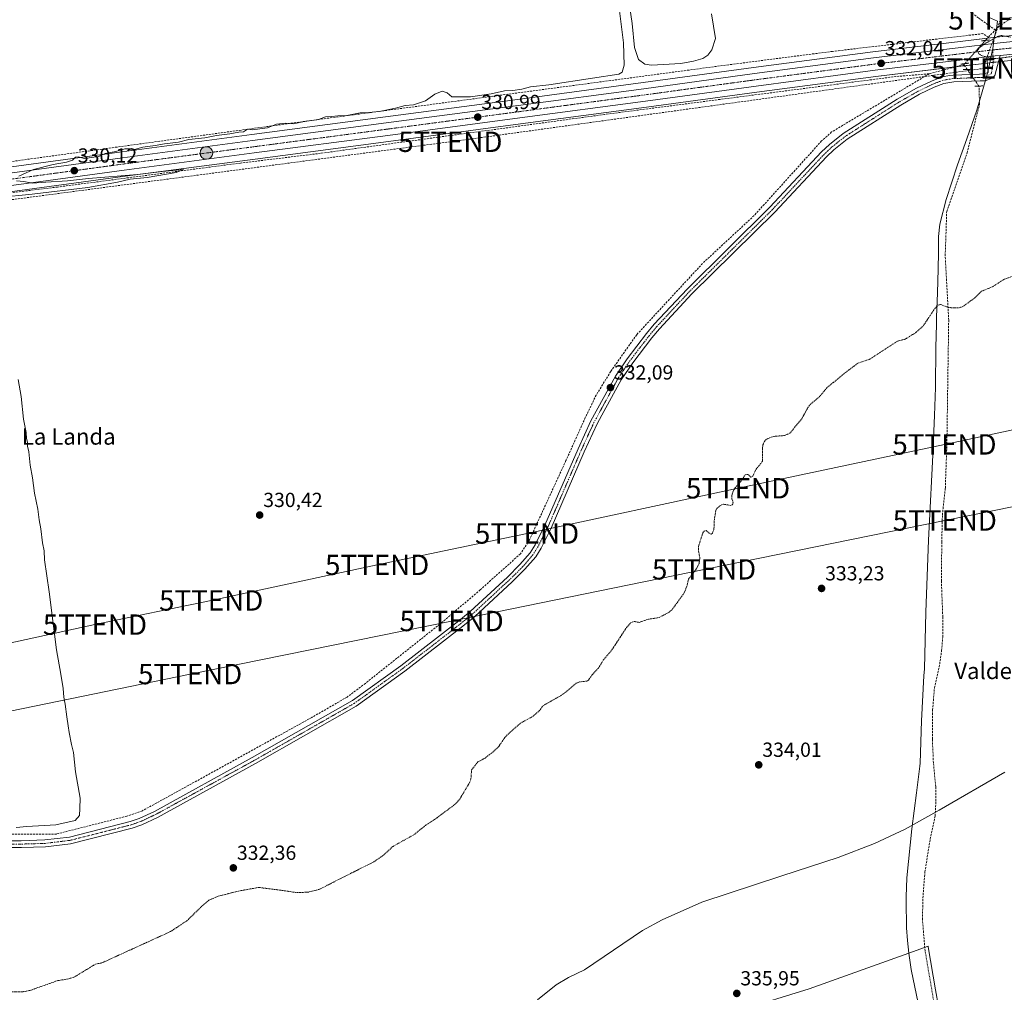
# Model space of a CAD drawing. Units: metres. Extents: x 621779 to 625251, y 4690167 to 4692541.
# Drawn here: x 622780 to 623264, y 4691027 to 4691505 of the extents above; entities that cross this region are included whole.
import ezdxf
from ezdxf.enums import TextEntityAlignment as Align

# ---------------------------------------------------------------- set-up
doc = ezdxf.new("R2010")
doc.units = ezdxf.units.M
doc.header["$MEASUREMENT"] = 0
for name, pattern in [('TRAZO_Y_PUNTO', [1, 0.5, -0.25, 0, -0.25]), ('TRAZOS', [0.75, 0.5, -0.25]), ('TRAZOS2', [0.375, 0.25, -0.125]), ('TRAZOSX2', [1.5, 1, -0.5])]:
    doc.linetypes.add(name, pattern=pattern)
doc.layers.get('0').update_dxf_attribs({"lineweight": 5})
for name, color, linetype, lineweight in [('Carretera de calzada única', 19, 'Continuous', 13), ('Carretera de calzada única Cxs', 19, 'Continuous', 13), ('Carretera de calzada única eje', 19, 'TRAZO_Y_PUNTO', 0), ('Carátula', 7, 'Continuous', 5), ('Conducción de hidrocarburos lineal', 6, 'TRAZOSX2', 0), ('Corriente artificial lineal', 5, 'TRAZOSX2', 13), ('Corriente artificial lineal oculto', 135, 'TRAZO_Y_PUNTO', 13), ('Cultivos herbáceos CxS', 92, 'Continuous', 0), ('Curva de nivel auxiliar', 36, 'TRAZOS', 0), ('Curva de nivel normal', 36, 'Continuous', 0), ('Espacio natural protegido', 2, 'Continuous', 13), ('Espacio natural protegido CxS', 2, 'Continuous', 0), ('Municipio', 9, 'Continuous', 13), ('Municipio CxS', 142, 'Continuous', 0), ('Núcleo urbano', 19, 'Continuous', 0), ('Núcleo urbano CxS', 19, 'Continuous', 0), ('Pista no pavimentada', 254, 'Continuous', 13), ('Pista no pavimentada Cxs', 254, 'Continuous', 0), ('Pista pavimentada eje', 135, 'TRAZO_Y_PUNTO', 0), ('Puente lineal', 2, 'TRAZOS2', 0), ('Punto de cota en terreno', 7, 'Continuous', 0), ('Punto kilométrico de carretera', 7, 'Continuous', 0), ('Rótulo de punto de cota en terreno', 19, 'Continuous', 0), ('Tendido', 6, 'Continuous', 0), ('Texto cartográfico', 19, 'Continuous', 0), ('Torre de tendido puntual', 7, 'Continuous', 0)]:
    doc.layers.add(name, color=color, linetype=linetype, lineweight=lineweight)
doc.styles.add('Arial', font='txt', dxfattribs={"height": 0.2})

# ---------------------------------------------------------------- blocks, each defined once
blk = doc.blocks.new('*U153')
at = {"layer": 'Cultivos herbáceos CxS', "color": 92, "linetype": 'Continuous', "lineweight": 0}
blk.add_polyline3d([(623370.57, 4691506.92, 332.43), (623340.35, 4691504.28, 332.46), (623313.6, 4691501.9, 332.35), (623283.74, 4691499.05, 332.35), (623258.75, 4691496.47, 332.23), (623242.53, 4691494.55, 332.03), (623199.6, 4691489.39, 331.75), (623140.96, 4691481.67, 331.25), (623086.67, 4691474.27, 331.05), (623024.9, 4691466.03, 330.8), (622960.04, 4691457.43, 330.56), (622894.37, 4691448.77, 330.2), (622830.49, 4691440.31, 329.85), (622768.92, 4691431.99, 329.53)], dxfattribs=at)
blk = doc.blocks.new('*U157')
at = {"layer": 'Conducción de hidrocarburos lineal', "color": 6, "linetype": 'TRAZOSX2', "lineweight": 0}
blk.add_polyline3d([(621880.62, 4691278.34, 325.35), (621892.14, 4691281.22, 325.68), (622143.52, 4691326.42, 326.24), (622386.11, 4691361.57, 327.35), (622672.47, 4691403.06, 329.32), (622991.98, 4691445.22, 330.73), (623253.86, 4691481.24, 332.01), (623262.26, 4691505.34, 331.32), (623696.18, 4691578.16, 332.11), (624377.84, 4691646.69, 332.69), (624612.62, 4691666.23, 333.52), (624628.75, 4691645.3, 335.14), (624679.18, 4691572.81, 337.52), (624725.52, 4691518.26, 342.57), (624788.33, 4691448.21, 345.99)], dxfattribs=at)
blk = doc.blocks.new('*U162')
at = {"layer": 'Espacio natural protegido', "color": 2, "linetype": 'Continuous', "lineweight": 13}
blk.add_polyline3d([(623134.4, 4691018.61, 335.97), (623168.21, 4691029.15, 335.9), (623217.21, 4691046.65, 335.88)], dxfattribs=at)
blk = doc.blocks.new('5PATER')
at = {"layer": 'Carátula', "linetype": 'Continuous', "lineweight": 5}
h = blk.add_hatch(color=250, dxfattribs=at)
edge = h.paths.add_edge_path()
edge.add_ellipse((0, 0.01), major_axis=(-1.33, -1.34), ratio=0.999422, start_angle=0, end_angle=360)
blk = doc.blocks.new('5HITCA')
at = {"layer": 'Carátula', "linetype": 'Continuous', "lineweight": 5}
h = blk.add_hatch(color=1, dxfattribs=at)
edge = h.paths.add_edge_path()
edge.add_arc((0, 0), 3.1, 0.0011, 360.0011)
at = {"layer": 'Carátula', "color": 250, "linetype": 'Continuous', "lineweight": 5}
blk.add_circle((0, 0, 0), 3.1, dxfattribs=at)
blk = doc.blocks.new('5TTEND')
blk.add_text('5TTEND', height=10).set_placement((0, 0), align=Align.MIDDLE_CENTER)

msp = doc.modelspace()

# ---------------------------------------------------------------- linework, layer by layer
at = {"layer": 'Carretera de calzada única', "color": 19, "linetype": 'Continuous', "lineweight": 13}
for points in [[(622546.18, 4691399.33, 328.26), (622563.16, 4691401.59, 328.34), (622632.95, 4691410.95, 328.83), (622705.25, 4691420.56, 329.38), (622769.32, 4691429.02, 329.84), (622830.89, 4691437.34, 330.13), (622894.76, 4691445.8, 330.39), (622960.43, 4691454.46, 330.73), (623025.3, 4691463.06, 331.01), (623087.07, 4691471.3, 331.19), (623141.36, 4691478.7, 331.48), (623199.97, 4691486.41, 331.95), (623242.89, 4691491.57, 332.32), (623259.08, 4691493.49, 332.54), (623284.04, 4691496.06, 332.55), (623313.88, 4691498.91, 332.76), (623340.61, 4691501.29, 332.73), (623370.81, 4691503.93, 332.98), (623411.61, 4691506.79, 333.16), (623444.28, 4691508.66, 333.3)], [(623445.3, 4691502.56, 333.3), (623411.99, 4691500.65, 333.01), (623371.35, 4691497.81, 332.99), (623341.15, 4691495.17, 332.84), (623314.44, 4691492.79, 332.75), (623284.65, 4691489.95, 332.57), (623262.13, 4691487.63, 332.48)], [(623255.52, 4691486.88, 332.37), (623243.62, 4691485.47, 332.2), (623200.74, 4691480.32, 331.69), (623142.17, 4691472.61, 331.41), (623087.89, 4691465.21, 331.15), (623026.11, 4691456.97, 330.95), (622961.24, 4691448.37, 330.75), (622895.57, 4691439.71, 330.37), (622831.7, 4691431.25, 330.04), (622770.12, 4691422.93, 329.87)], [(623255.52, 4691486.88, 332.37), (623259.76, 4691487.39, 332.45), (623262.13, 4691487.63, 332.48)]]:
    msp.add_polyline3d(points, dxfattribs=at)
at = {"layer": 'Carretera de calzada única Cxs', "color": 19, "linetype": 'Continuous', "lineweight": 13}
for points in [[(622769.32, 4691429.02, 329.84), (622830.89, 4691437.34, 330.13), (622894.76, 4691445.8, 330.39), (622960.43, 4691454.46, 330.73), (623025.3, 4691463.06, 331.01), (623087.07, 4691471.3, 331.19), (623141.36, 4691478.7, 331.48), (623199.97, 4691486.41, 331.95), (623242.89, 4691491.57, 332.32), (623259.08, 4691493.49, 332.54), (623284.04, 4691496.06, 332.55), (623313.88, 4691498.91, 332.76), (623340.61, 4691501.29, 332.73), (623370.81, 4691503.93, 332.98), (623411.61, 4691506.79, 333.16)], [(623531.69, 4691507.21, 333.14), (623485.69, 4691504.69, 333.27), (623475.94, 4691504.17, 333.31), (623475.88, 4691504.17, 333.31), (623457.36, 4691503.2, 333.29), (623446.54, 4691502.63, 333.31), (623445.3, 4691502.56, 333.3), (623411.99, 4691500.65, 333.01), (623371.35, 4691497.81, 332.99), (623341.15, 4691495.17, 332.84), (623314.44, 4691492.79, 332.75), (623284.65, 4691489.95, 332.57), (623262.13, 4691487.63, 332.48), (623259.76, 4691487.39, 332.45), (623255.52, 4691486.88, 332.37), (623243.62, 4691485.47, 332.2), (623200.74, 4691480.32, 331.69), (623142.17, 4691472.61, 331.41), (623087.89, 4691465.21, 331.15), (623026.11, 4691456.97, 330.95), (622961.24, 4691448.37, 330.75), (622895.57, 4691439.71, 330.37), (622831.7, 4691431.25, 330.04), (622770.12, 4691422.93, 329.87)]]:
    msp.add_polyline3d(points, dxfattribs=at)
at = {"layer": 'Carretera de calzada única eje', "color": 19, "linetype": 'TRAZO_Y_PUNTO', "lineweight": 0}
for points in [[(623464.92, 4691506.67, 333.33), (623457.33, 4691506.28, 333.32), (623451.78, 4691505.98, 333.32), (623446.38, 4691505.7, 333.31), (623411.8, 4691503.72, 333.26), (623391.48, 4691502.3, 333.16), (623371.08, 4691500.87, 333.07), (623340.88, 4691498.23, 332.96), (623314.16, 4691495.85, 332.82), (623299.26, 4691494.43, 332.75), (623284.34, 4691493, 332.69), (623273.08, 4691491.84, 332.62), (623259.42, 4691490.44, 332.54), (623258.53, 4691490.33, 332.54)], [(623258.53, 4691490.33, 332.54), (623257.29, 4691490.18, 332.53), (623249.2, 4691489.22, 332.46), (623243.25, 4691488.52, 332.42), (623221.81, 4691485.94, 332.17), (623200.35, 4691483.36, 331.99), (623171.05, 4691479.51, 331.74), (623141.76, 4691475.65, 331.5), (623114.62, 4691471.96, 331.36), (623087.48, 4691468.25, 331.26), (623056.59, 4691464.14, 331.17), (623025.7, 4691460.01, 331.04), (622960.83, 4691451.41, 330.77), (622895.16, 4691442.75, 330.47), (622863.23, 4691438.53, 330.38), (622831.29, 4691434.29, 330.21), (622800.51, 4691430.14, 330.07), (622769.72, 4691425.97, 329.9)]]:
    msp.add_polyline3d(points, dxfattribs=at)
at = {"layer": 'Corriente artificial lineal', "color": 5, "linetype": 'TRAZOSX2', "lineweight": 13}
for points in [[(623259.77, 4691500.11, 331.83), (623251.5, 4691506.05, 330.9), (623225.12, 4691525.89, 330.68), (623203.06, 4691543.48, 330.6), (623192.93, 4691552.72, 330.56), (623187.34, 4691558.91, 330.57), (623182.54, 4691565.48, 330.63), (623174.51, 4691577.79, 330.64), (623169.63, 4691587.15, 330.57), (623165.11, 4691597.32, 330.54), (623161.82, 4691607.44, 330.52), (623153.81, 4691634.53, 330.7), (623127.92, 4691762.23, 330.48)], [(623259.77, 4691500.11, 331.83), (623261.33, 4691501.7, 331.72), (623265.31, 4691504.54, 331.68), (623268.93, 4691506.3, 331.62), (623322.52, 4691517.85, 331.97), (623430.64, 4691557.05, 332.1)], [(623256.37, 4691496.66, 332.06), (623259.77, 4691500.11, 331.83)], [(623256.37, 4691496.66, 332.06), (623253.62, 4691498.34, 331.75), (623179.76, 4691489.62, 331.43), (623130.22, 4691483.25, 330.96), (622929.37, 4691456.46, 329.85), (622667.61, 4691420.66, 328.67)], [(623254.9, 4691495, 332.28), (623256.37, 4691496.66, 332.06)], [(623244.78, 4691483.6, 332.05), (623244.33, 4691483.09, 332.01), (623227.32, 4691478.64, 331.44)], [(623245.97, 4691480.75, 331.84), (623244.33, 4691483.09, 332.01)], [(623227.32, 4691478.64, 331.44), (623210.91, 4691477.27, 331.17), (623067.75, 4691458.65, 330.69), (622928.13, 4691439.55, 330.46), (622888.91, 4691434.76, 330.2), (622798.98, 4691423, 329.57), (622763.44, 4691418.64, 329.43), (622711.66, 4691411.94, 329.4), (622665.23, 4691405.34, 328.91), (622627.02, 4691400.52, 328.67), (622585.02, 4691394.44, 328.38), (622540.08, 4691388.87, 328.13), (622503.26, 4691384.81, 327.82), (622311.76, 4691358.36, 327.07), (622242.19, 4691349.05, 326.92), (622188.33, 4691341.37, 326.63), (622156.27, 4691336.6, 326.59), (622133.59, 4691332.95, 326.41), (622099.95, 4691327.18, 326.32), (622000.65, 4691307.56, 326.02), (621931.66, 4691294.37, 326.02), (621890.42, 4691286.81, 326)], [(623227.32, 4691478.64, 331.44), (623179.3, 4691450.03, 331.38), (623174.43, 4691445.68, 331.41), (623141.24, 4691408.96, 331.21), (623115.9, 4691385.46, 331.43), (623083.54, 4691350.46, 331.26), (623070.77, 4691332.37, 331.23), (623063.64, 4691320.82, 331.32), (623058.27, 4691309.73, 331.32), (623048.75, 4691288.57, 331.46), (623030.84, 4691249.64, 331.29), (623026.38, 4691242.78, 331.23), (623006.64, 4691225.13, 331.11), (622987.96, 4691209.21, 331.14), (622950.18, 4691179.17, 331.11), (622941.17, 4691172.42, 331.11), (622923.85, 4691162.4, 331.03), (622840.62, 4691116.57, 331.01), (622832.95, 4691113.91, 331.18), (622798.43, 4691105.16, 330.98), (622766.6, 4691104.97, 330.82), (622726.9, 4691105.11, 330.58), (622720.63, 4691105.42, 330.6)], [(623234.44, 4690994.81, 336.45), (623225.25, 4691047.73, 336.02), (623223.98, 4691063.13, 335.83), (623224.16, 4691073.73, 335.77), (623225.17, 4691086.49, 335.54), (623227.75, 4691102.68, 335.17), (623230.17, 4691113.96, 335.08), (623230.56, 4691121.29, 335.05), (623230.47, 4691128.41, 334.92), (623229.35, 4691140.17, 334.69), (623228.83, 4691151.78, 334.5), (623228.96, 4691166.18, 334.35), (623229.84, 4691176.84, 334.3), (623232.22, 4691187.26, 334.2), (623233.4, 4691195.3, 334.19), (623233.91, 4691201.84, 334.12), (623233.94, 4691211.9, 334.02), (623233.28, 4691229.5, 333.94), (623233.46, 4691248.61, 333.73), (623233.77, 4691262, 333.56), (623235.21, 4691275.08, 333.49), (623235.95, 4691296.66, 333.42), (623236.86, 4691357.52, 332.64), (623235.15, 4691389.26, 332.27), (623235.88, 4691410.99, 332.29), (623245.89, 4691439.8, 332.18), (623252, 4691463.49, 332.17), (623251.8, 4691470.72, 332.02), (623251.71, 4691472.58, 332.01)]]:
    msp.add_polyline3d(points, dxfattribs=at)
at = {"layer": 'Corriente artificial lineal oculto', "color": 135, "linetype": 'TRAZO_Y_PUNTO', "lineweight": 13}
for points in [[(623254.9, 4691495, 332.28), (623244.78, 4691483.6, 332.05)], [(623251.71, 4691472.58, 332.01), (623245.97, 4691480.75, 331.84)]]:
    msp.add_polyline3d(points, dxfattribs=at)
at = {"layer": 'Cultivos herbáceos CxS', "color": 92, "linetype": 'Continuous', "lineweight": 0}
for points in [[(622768.92, 4691431.99, 329.53), (622830.49, 4691440.31, 329.85), (622894.37, 4691448.77, 330.2), (622960.04, 4691457.43, 330.56), (623024.9, 4691466.03, 330.8), (623086.67, 4691474.27, 331.05), (623140.96, 4691481.67, 331.25), (623199.6, 4691489.39, 331.75), (623242.53, 4691494.55, 332.03), (623255.9, 4691496.13, 332.13), (623258.75, 4691496.47, 332.23), (623283.74, 4691499.05, 332.35), (623313.6, 4691501.9, 332.35), (623340.35, 4691504.28, 332.46), (623370.57, 4691506.92, 332.43)], [(623444.7, 4691499.52, 333.23), (623412.18, 4691497.66, 332.74), (623371.58, 4691494.82, 332.63), (623341.41, 4691492.18, 332.67), (623314.72, 4691489.8, 332.48), (623284.95, 4691486.97, 332.46), (623262.42, 4691484.65, 332.25), (623261.28, 4691484.53, 332.25), (623260.09, 4691484.41, 332.22), (623258.74, 4691484.25, 332.18), (623255.87, 4691483.9, 332.09), (623255.8, 4691483.89, 332.09), (623244.69, 4691482.58, 331.97), (623243.98, 4691482.49, 331.97), (623240.4, 4691482.06, 331.93), (623201.11, 4691477.34, 331.39), (623142.57, 4691469.64, 331.1), (623088.29, 4691462.24, 331.11), (623026.51, 4691454, 330.74), (622961.63, 4691445.4, 330.56), (622895.96, 4691436.74, 330.34), (622832.1, 4691428.28, 329.84), (622770.52, 4691419.96, 329.74)], [(622770.52, 4691419.96, 329.74), (622832.1, 4691428.28, 329.84), (622895.96, 4691436.74, 330.34), (622961.63, 4691445.4, 330.56), (623026.51, 4691454, 330.74), (623088.29, 4691462.24, 331.11), (623142.57, 4691469.64, 331.1), (623201.11, 4691477.34, 331.39), (623243.98, 4691482.49, 331.97), (623255.87, 4691483.9, 332.09), (623260.09, 4691484.41, 332.22), (623262.43, 4691484.65, 332.25), (623284.95, 4691486.96, 332.46)]]:
    msp.add_polyline3d(points, dxfattribs=at)
at = {"layer": 'Curva de nivel auxiliar', "color": 36, "linetype": 'TRAZOS', "lineweight": 0}
for points in [[(623270.85, 4691487.41, 332.5), (623259.91, 4691486.08, 332.5), (623256.72, 4691486.46, 332.5), (623253.05, 4691487.56, 332.5), (623251.69, 4691488.43, 332.5), (623251, 4691489.88, 332.5), (623251.7, 4691491.15, 332.5), (623254.13, 4691493.14, 332.5), (623260.84, 4691496.86, 332.5), (623262.4, 4691497.45, 332.5), (623267.55, 4691496.61, 332.5)], [(622772.01, 4691027.61, 332.5), (622781.48, 4691027.63, 332.5), (622785.27, 4691028.27, 332.5), (622799.01, 4691033.16, 332.5), (622803.7, 4691033.87, 332.5), (622806.97, 4691034.77, 332.5), (622817.58, 4691041.26, 332.5), (622820.57, 4691041.8, 332.5), (622854.48, 4691057.25, 332.5), (622862.51, 4691062.55, 332.5), (622870.07, 4691069.9, 332.5), (622873.28, 4691072.63, 332.5), (622877.88, 4691074.59, 332.5), (622887.86, 4691077.14, 332.5), (622897.77, 4691078.92, 332.5), (622908.79, 4691077.53, 332.5), (622915.93, 4691076.46, 332.5), (622921.89, 4691076.54, 332.5), (622927.71, 4691078.01, 332.5), (622934.63, 4691081.59, 332.5), (622954.33, 4691091.48, 332.5), (622958.85, 4691094.56, 332.5), (622963.78, 4691099.11, 332.5), (622974.26, 4691104.93, 332.5), (622979.68, 4691109.39, 332.5), (622984.25, 4691112.29, 332.5), (622994.47, 4691119.93, 332.5), (622996.57, 4691122.3, 332.5), (623001.37, 4691130.36, 332.5), (623002.06, 4691132.15, 332.5), (623002.39, 4691136.64, 332.5), (623005.44, 4691140.54, 332.5), (623009.03, 4691142.49, 332.5), (623013.32, 4691145.8, 332.5), (623015.75, 4691148.2, 332.5), (623018.59, 4691152.35, 332.5), (623021.15, 4691155.08, 332.5), (623026.37, 4691159.6, 332.5), (623032.64, 4691163.01, 332.5), (623035.62, 4691165.65, 332.5), (623037.6, 4691168.26, 332.5), (623047.31, 4691173.79, 332.5), (623053.73, 4691179.2, 332.5), (623055.5, 4691179.86, 332.5), (623059.01, 4691180.33, 332.5), (623059.83, 4691180.77, 332.5), (623061.74, 4691183.54, 332.5), (623064.74, 4691186.65, 332.5), (623067.2, 4691190.74, 332.5), (623071.37, 4691195.66, 332.5), (623078.5, 4691206.54, 332.5), (623080.55, 4691208.87, 332.5), (623082.27, 4691209.59, 332.5), (623084.7, 4691209.11, 332.5), (623089.33, 4691210.69, 332.5), (623094.52, 4691211.49, 332.5), (623099.47, 4691214.12, 332.5), (623100.75, 4691215.16, 332.5), (623106.69, 4691223.3, 332.5), (623108.19, 4691226.81, 332.5), (623109.05, 4691230.39, 332.5), (623112.66, 4691235.17, 332.5), (623114.18, 4691237.99, 332.5), (623114.58, 4691240.69, 332.5), (623113.88, 4691244.53, 332.5), (623113.88, 4691246.42, 332.5), (623116.06, 4691253.17, 332.5), (623116.61, 4691253.88, 332.5), (623117.64, 4691254.21, 332.5), (623119.59, 4691252.61, 332.5), (623120.16, 4691252.5, 332.5), (623120.68, 4691252.85, 332.5), (623121.49, 4691254.68, 332.5), (623121.69, 4691259.71, 332.5), (623122.42, 4691264.14, 332.5), (623122.91, 4691265.05, 332.5), (623124.58, 4691266.56, 332.5), (623126.12, 4691267.19, 332.5), (623129.54, 4691266.58, 332.5), (623130.48, 4691266.94, 332.5), (623130.97, 4691267.93, 332.5), (623130.3, 4691269.86, 332.5), (623130.25, 4691271.41, 332.5), (623130.73, 4691273.09, 332.5), (623131.9, 4691275.24, 332.5), (623134.58, 4691278.21, 332.5), (623136.86, 4691281.64, 332.5), (623138.21, 4691281.84, 332.5), (623139.68, 4691280.4, 332.5), (623140.61, 4691281.01, 332.5), (623142.24, 4691284.47, 332.5), (623145.39, 4691288.29, 332.5), (623145.34, 4691294.37, 332.5), (623145.6, 4691296.35, 332.5), (623146.27, 4691298.06, 332.5), (623147.5, 4691299.17, 332.5), (623149.67, 4691300.17, 332.5), (623151.52, 4691300.58, 332.5), (623156.16, 4691300.89, 332.5), (623158.77, 4691302.01, 332.5), (623164.64, 4691309.14, 332.5), (623167.68, 4691314.69, 332.5), (623168.79, 4691316.18, 332.5), (623173.23, 4691319.85, 332.5), (623176.8, 4691324.17, 332.5), (623185.58, 4691331.47, 332.5), (623192.24, 4691336.46, 332.5), (623197.86, 4691338.32, 332.5), (623211.69, 4691347.28, 332.5), (623215.46, 4691348.27, 332.5), (623220.91, 4691351.62, 332.5), (623224.28, 4691354.67, 332.5), (623229.98, 4691363.26, 332.5), (623231.62, 4691364.97, 332.5), (623233, 4691365.24, 332.5), (623236.43, 4691363.88, 332.5), (623239.36, 4691363.57, 332.5), (623241.97, 4691363.68, 332.5), (623243.75, 4691364.24, 332.5), (623249.6, 4691368.47, 332.5), (623252.94, 4691371.79, 332.5), (623258.41, 4691373.99, 332.5), (623264.18, 4691377.7, 332.5), (623270.46, 4691379.95, 332.5)]]:
    msp.add_polyline3d(points, dxfattribs=at)
at = {"layer": 'Curva de nivel normal', "color": 36, "linetype": 'Continuous', "lineweight": 0}
for points in [[(622779.96, 4691428.32, 330), (622787.08, 4691431.63, 330), (622796.75, 4691434.06, 330), (622803.34, 4691435.13, 330), (622806.25, 4691436.18, 330), (622807.77, 4691437.65, 330), (622809.18, 4691437.75, 330), (622812, 4691437.01, 330), (622819.25, 4691437.98, 330), (622822.31, 4691439.43, 330), (622827.64, 4691440.45, 330), (622832.04, 4691441.7, 330), (622834.34, 4691441.81, 330), (622836.67, 4691441.43, 330), (622840.88, 4691442.62, 330), (622846.88, 4691443.34, 330), (622851.53, 4691444.18, 330), (622858.34, 4691445.09, 330), (622863.49, 4691446.38, 330), (622871.33, 4691447.19, 330), (622877, 4691448.26, 330), (622883.66, 4691449.16, 330), (622888, 4691449.94, 330), (622890.33, 4691450.18, 330), (622892.33, 4691451.48, 330), (622894.66, 4691451.03, 330), (622898.26, 4691451.55, 330), (622902.1, 4691452.06, 330), (622906.56, 4691453.88, 330), (622910.82, 4691454.38, 330), (622914.69, 4691453.97, 330), (622920.32, 4691455.18, 330), (622927.24, 4691456.12, 330), (622930.57, 4691457.52, 330), (622933.62, 4691457.61, 330), (622936.63, 4691457.9, 330), (622941.01, 4691458.14, 330), (622947.57, 4691459.5, 330), (622951.9, 4691459.56, 330), (622957.05, 4691460.04, 330), (622965.08, 4691461.73, 330), (622969.7, 4691463.02, 330), (622973.79, 4691463.3, 330), (622979.8, 4691465.38, 330), (622984.32, 4691468.64, 330), (622987.99, 4691470.08, 330), (622990.32, 4691469.23, 330), (622992.65, 4691467.35, 330), (622996.32, 4691467.27, 330), (623001.8, 4691467.36, 330), (623012.01, 4691468.84, 330), (623018.63, 4691470.29, 330), (623022.74, 4691470.4, 330), (623027.1, 4691471.1, 330), (623031.29, 4691472.28, 330), (623040.35, 4691473.19, 330), (623061.75, 4691476.42, 330), (623074.68, 4691478.48, 330), (623076.34, 4691479.49, 330), (623077.44, 4691482.86, 330), (623077.04, 4691493.86, 330), (623074.52, 4691513.52, 330)], [(623080.09, 4691510.98, 330), (623081.36, 4691503.28, 330), (623082.45, 4691491.46, 330), (623084.42, 4691485.66, 330), (623087.56, 4691483.38, 330), (623090.79, 4691482.78, 330), (623105.22, 4691483.7, 330), (623111.43, 4691484.9, 330), (623116.02, 4691486.15, 330), (623118.44, 4691487.79, 330), (623120.45, 4691490.44, 330), (623122.31, 4691495.97, 330), (623120.23, 4691508.15, 330)], [(622769.81, 4691417.89, 330), (622786.5, 4691419.49, 330), (622813.83, 4691422.8, 330), (622828.4, 4691425.37, 330), (622834.66, 4691426.92, 330), (622842.96, 4691427.75, 330), (622857.15, 4691430.09, 330), (622860.74, 4691431.66, 330), (622857.34, 4691431.21, 330), (622850.34, 4691430.68, 330), (622838.18, 4691429.16, 330), (622814.2, 4691427.22, 330), (622803.76, 4691426.08, 330), (622793.2, 4691425.42, 330), (622786.6, 4691424.88, 330), (622782.29, 4691425.67, 330), (622778.8, 4691426.11, 330)], [(622778.62, 4691108.42, 330), (622783.85, 4691108.88, 330), (622798.09, 4691109.64, 330), (622807.6, 4691111.88, 330), (622809.69, 4691114.34, 330), (622809.92, 4691117.74, 330), (622809.96, 4691122.73, 330), (622807.72, 4691135.72, 330), (622806.73, 4691145.13, 330), (622805.8, 4691149.09, 330), (622804.57, 4691155.02, 330), (622804.21, 4691158.38, 330), (622803.44, 4691162.68, 330), (622802.7, 4691169, 330), (622802, 4691172.33, 330), (622801.68, 4691176.67, 330), (622800.57, 4691183.75, 330), (622798.42, 4691195.69, 330), (622794.8, 4691224.13, 330), (622792.52, 4691239.84, 330), (622792.27, 4691244.26, 330), (622791.61, 4691248.19, 330), (622790.73, 4691255.1, 330), (622789.87, 4691259.56, 330), (622789.29, 4691264.7, 330), (622787.59, 4691272.68, 330), (622786.68, 4691280.16, 330), (622785.52, 4691286.41, 330), (622784.78, 4691292.92, 330), (622784.15, 4691295.72, 330), (622784.08, 4691297.72, 330), (622783.67, 4691299.39, 330), (622783.56, 4691302.48, 330), (622782.27, 4691308.98, 330), (622781.05, 4691320.03, 330), (622779.54, 4691328.52, 330)], [(623034.81, 4691023.71, 335), (623043.91, 4691031.06, 335), (623050.05, 4691034.72, 335), (623057.92, 4691038.47, 335), (623086.35, 4691057.72, 335), (623095.98, 4691063, 335), (623115.57, 4691071.63, 335), (623154.85, 4691084.65, 335), (623182.59, 4691093.6, 335), (623200.46, 4691100.45, 335), (623215.44, 4691107.47, 335), (623232.2, 4691116.87, 335), (623264.37, 4691135.61, 335)]]:
    msp.add_polyline3d(points, dxfattribs=at)
at = {"layer": 'Espacio natural protegido', "color": 2, "linetype": 'Continuous', "lineweight": 13}
msp.add_polyline3d([(623217.21, 4691046.65, 335.88), (623226.79, 4691050.1, 336.06), (623226.81, 4691049.73, 336.07), (623230.39, 4691028.6, 336.24), (623233.35, 4691012.2, 336.49)], dxfattribs=at)
at = {"layer": 'Espacio natural protegido CxS', "color": 2, "linetype": 'Continuous', "lineweight": 0}
for points in [[(623134.4, 4691018.61, 335.97), (623168.21, 4691029.15, 335.9), (623217.21, 4691046.65, 335.88), (623226.79, 4691050.1, 336.06), (623226.81, 4691049.73, 336.07), (623230.39, 4691028.6, 336.24), (623233.35, 4691012.2, 336.49)], [(623134.4, 4691018.61, 335.97), (623168.21, 4691029.15, 335.9), (623217.21, 4691046.64, 335.88), (623226.79, 4691050.1, 336.06), (623226.81, 4691049.73, 336.07), (623230.39, 4691028.6, 336.24), (623233.35, 4691012.2, 336.49)]]:
    msp.add_polyline3d(points, dxfattribs=at)
at = {"layer": 'Municipio', "color": 9, "linetype": 'Continuous', "lineweight": 13}
for points in [[(623256.47, 4691506.4, 330.81), (623260.84, 4691504.42, 331.27), (623260.41, 4691500.73, 331.78), (623259.11, 4691495.62, 332.33), (623259.01, 4691494.78, 332.41), (623258.56, 4691491.04, 332.54), (623257.26, 4691485.16, 332.24), (623257.17, 4691484.76, 332.2), (623256.52, 4691481.82, 332.09), (623255.88, 4691478.91, 332.08), (623255.26, 4691476.75, 332.07), (623255.03, 4691475.95, 332.06), (623250.65, 4691460.76, 332.12), (623245.83, 4691446.7, 332.07), (623241.14, 4691433.88, 332.25), (623235.63, 4691416.86, 332.32), (623232.57, 4691404.73, 332.31), (623231.8, 4691398.74, 332.34), (623231.82, 4691390.87, 332.3), (623231.73, 4691382.74, 332.29), (623231.32, 4691370.92, 332.32), (623231.19, 4691367.12, 332.42), (623230.92, 4691359.1, 332.59), (623230.84, 4691355.65, 332.62), (623230.58, 4691344.11, 332.82), (623230.32, 4691324.55, 333.07), (623229.8, 4691310.72, 333.13), (623229.07, 4691291.25, 333.38), (623227.28, 4691255.82, 333.68), (623226.96, 4691249.55, 333.72), (623225.62, 4691214.08, 334.17), (623224.9, 4691186.26, 334.1), (623224.71, 4691182.79, 334.12), (623223.49, 4691160.83, 334.47), (623222.88, 4691139.99, 334.71), (623222.69, 4691138.5, 334.73), (623221.01, 4691125.34, 334.96), (623218.67, 4691107.75, 335.09), (623216.24, 4691083.58, 335.44), (623215.99, 4691074.24, 335.52), (623215.94, 4691072.52, 335.53), (623216.08, 4691059.06, 335.8), (623216.65, 4691052.82, 335.88), (623217.21, 4691046.65, 335.88)], [(623256.47, 4691506.4, 330.81), (623260.84, 4691504.42, 331.27), (623260.41, 4691500.73, 331.78), (623259.11, 4691495.62, 332.33), (623259.01, 4691494.78, 332.41), (623258.56, 4691491.04, 332.54), (623257.26, 4691485.16, 332.24), (623257.17, 4691484.76, 332.2), (623256.52, 4691481.82, 332.09), (623255.88, 4691478.91, 332.08), (623255.26, 4691476.75, 332.07), (623255.03, 4691475.95, 332.06), (623250.65, 4691460.76, 332.12), (623245.83, 4691446.7, 332.07), (623241.14, 4691433.88, 332.25), (623235.63, 4691416.86, 332.32), (623232.57, 4691404.73, 332.31), (623231.8, 4691398.74, 332.34), (623231.82, 4691390.87, 332.3), (623231.73, 4691382.74, 332.29), (623231.32, 4691370.92, 332.32), (623231.19, 4691367.12, 332.42), (623230.92, 4691359.1, 332.59), (623230.84, 4691355.65, 332.62), (623230.58, 4691344.11, 332.82), (623230.32, 4691324.55, 333.07), (623229.8, 4691310.72, 333.13), (623229.07, 4691291.25, 333.38), (623227.28, 4691255.82, 333.68), (623226.96, 4691249.55, 333.72), (623225.62, 4691214.08, 334.17), (623224.9, 4691186.26, 334.1), (623224.71, 4691182.79, 334.12), (623223.49, 4691160.83, 334.47), (623222.88, 4691139.99, 334.71), (623222.69, 4691138.5, 334.73), (623221.01, 4691125.34, 334.96), (623218.67, 4691107.75, 335.09), (623216.24, 4691083.58, 335.44), (623215.99, 4691074.24, 335.52), (623215.94, 4691072.52, 335.53), (623216.08, 4691059.06, 335.8), (623216.65, 4691052.82, 335.88), (623217.21, 4691046.65, 335.88)], [(623217.21, 4691046.65, 335.88), (623218.38, 4691038.67, 335.83), (623223.43, 4691014.15, 335.85), (623228.97, 4690990.78, 336.14), (623222.77, 4690976.67, 336.82), (623219.67, 4690966.31, 339.81), (623216.48, 4690953.92, 345.99), (623213.26, 4690937.09, 353.88), (623211.78, 4690928.29, 357.21), (623215.04, 4690923.79, 357.58)], [(623217.21, 4691046.65, 335.88), (623218.38, 4691038.67, 335.83), (623223.43, 4691014.15, 335.85), (623228.97, 4690990.78, 336.14), (623222.77, 4690976.67, 336.82), (623219.67, 4690966.31, 339.81), (623216.48, 4690953.92, 345.99), (623213.26, 4690937.09, 353.88), (623211.78, 4690928.29, 357.21), (623215.04, 4690923.79, 357.58)]]:
    msp.add_polyline3d(points, dxfattribs=at)
at = {"layer": 'Municipio CxS', "color": 142, "linetype": 'Continuous', "lineweight": 0}
for points in [[(623256.47, 4691506.4, 330.81), (623260.84, 4691504.42, 331.27), (623260.41, 4691500.73, 331.78), (623259.11, 4691495.62, 332.33), (623259.01, 4691494.78, 332.41), (623258.56, 4691491.04, 332.54), (623257.26, 4691485.16, 332.24), (623257.17, 4691484.76, 332.2), (623256.52, 4691481.82, 332.09), (623255.88, 4691478.91, 332.08), (623255.26, 4691476.75, 332.07), (623255.03, 4691475.95, 332.06), (623250.65, 4691460.76, 332.12), (623245.83, 4691446.7, 332.07), (623241.14, 4691433.88, 332.25), (623235.63, 4691416.86, 332.32), (623232.57, 4691404.73, 332.31), (623231.8, 4691398.74, 332.34), (623231.82, 4691390.87, 332.3), (623231.73, 4691382.74, 332.29), (623231.32, 4691370.92, 332.32), (623231.19, 4691367.12, 332.42), (623230.92, 4691359.1, 332.59), (623230.84, 4691355.65, 332.62), (623230.58, 4691344.11, 332.82), (623230.32, 4691324.55, 333.07), (623229.8, 4691310.72, 333.13), (623229.07, 4691291.25, 333.38), (623227.28, 4691255.82, 333.68), (623226.96, 4691249.55, 333.72), (623225.62, 4691214.08, 334.17), (623224.9, 4691186.26, 334.1), (623224.71, 4691182.79, 334.12), (623223.49, 4691160.83, 334.47), (623222.88, 4691139.99, 334.71), (623222.69, 4691138.5, 334.73), (623221.01, 4691125.34, 334.96), (623218.67, 4691107.75, 335.09), (623216.24, 4691083.58, 335.44), (623215.99, 4691074.24, 335.52), (623215.94, 4691072.52, 335.53), (623216.08, 4691059.06, 335.8), (623216.65, 4691052.82, 335.88), (623217.21, 4691046.65, 335.88), (623218.38, 4691038.67, 335.83), (623223.43, 4691014.15, 335.85)], [(623223.43, 4691014.15, 335.85), (623218.38, 4691038.67, 335.83), (623217.21, 4691046.65, 335.88), (623216.65, 4691052.82, 335.88), (623216.08, 4691059.06, 335.8), (623215.94, 4691072.52, 335.53), (623215.99, 4691074.24, 335.52), (623216.24, 4691083.58, 335.44), (623218.67, 4691107.75, 335.09), (623221.01, 4691125.34, 334.96), (623222.69, 4691138.5, 334.73), (623222.88, 4691139.99, 334.71), (623223.49, 4691160.83, 334.47), (623224.71, 4691182.79, 334.12), (623224.9, 4691186.26, 334.1), (623225.62, 4691214.08, 334.17), (623226.96, 4691249.55, 333.72), (623227.28, 4691255.82, 333.68), (623229.07, 4691291.25, 333.38), (623229.8, 4691310.72, 333.13), (623230.32, 4691324.55, 333.07), (623230.58, 4691344.11, 332.82), (623230.84, 4691355.65, 332.62), (623230.92, 4691359.1, 332.59), (623231.19, 4691367.12, 332.42), (623231.32, 4691370.92, 332.32), (623231.73, 4691382.74, 332.29), (623231.82, 4691390.87, 332.3), (623231.8, 4691398.74, 332.34), (623232.57, 4691404.73, 332.31), (623235.63, 4691416.86, 332.32), (623241.14, 4691433.88, 332.25), (623245.83, 4691446.7, 332.07), (623250.65, 4691460.76, 332.12), (623255.03, 4691475.95, 332.06), (623255.26, 4691476.75, 332.07), (623255.88, 4691478.91, 332.08), (623256.52, 4691481.82, 332.09), (623257.17, 4691484.76, 332.2), (623257.26, 4691485.16, 332.24), (623258.56, 4691491.04, 332.54), (623259.01, 4691494.78, 332.41), (623259.11, 4691495.62, 332.33), (623260.41, 4691500.73, 331.78), (623260.84, 4691504.42, 331.27), (623256.47, 4691506.4, 330.81)], [(623256.47, 4691506.4, 330.81), (623260.84, 4691504.42, 331.27), (623260.41, 4691500.73, 331.78), (623259.11, 4691495.62, 332.33), (623259.01, 4691494.78, 332.41), (623258.56, 4691491.04, 332.54), (623257.26, 4691485.16, 332.24), (623257.17, 4691484.76, 332.2), (623256.52, 4691481.82, 332.09), (623255.88, 4691478.91, 332.08), (623255.26, 4691476.75, 332.07), (623255.03, 4691475.95, 332.06), (623250.65, 4691460.76, 332.12), (623245.83, 4691446.7, 332.07), (623241.14, 4691433.88, 332.25), (623235.63, 4691416.86, 332.32), (623232.57, 4691404.73, 332.31), (623231.8, 4691398.74, 332.34), (623231.82, 4691390.87, 332.3), (623231.73, 4691382.74, 332.29), (623231.32, 4691370.92, 332.32), (623231.19, 4691367.12, 332.42), (623230.92, 4691359.1, 332.59), (623230.84, 4691355.65, 332.62), (623230.58, 4691344.11, 332.82), (623230.32, 4691324.55, 333.07), (623229.8, 4691310.72, 333.13), (623229.07, 4691291.25, 333.38), (623227.28, 4691255.82, 333.68), (623226.96, 4691249.55, 333.72), (623225.62, 4691214.08, 334.17), (623224.9, 4691186.26, 334.1), (623224.71, 4691182.79, 334.12), (623223.49, 4691160.83, 334.47), (623222.88, 4691139.98, 334.71), (623222.69, 4691138.5, 334.73), (623221.01, 4691125.34, 334.96), (623218.67, 4691107.75, 335.09), (623216.24, 4691083.58, 335.44), (623215.99, 4691074.24, 335.52), (623215.94, 4691072.52, 335.53), (623216.08, 4691059.06, 335.8), (623216.65, 4691052.82, 335.88), (623217.21, 4691046.64, 335.88), (623218.38, 4691038.67, 335.83), (623223.43, 4691014.15, 335.85)], [(623223.43, 4691014.15, 335.85), (623218.38, 4691038.67, 335.83), (623217.21, 4691046.64, 335.88), (623216.65, 4691052.82, 335.88), (623216.08, 4691059.06, 335.8), (623215.94, 4691072.52, 335.53), (623215.99, 4691074.24, 335.52), (623216.24, 4691083.58, 335.44), (623218.67, 4691107.75, 335.09), (623221.01, 4691125.34, 334.96), (623222.69, 4691138.5, 334.73), (623222.88, 4691139.98, 334.71), (623223.49, 4691160.83, 334.47), (623224.71, 4691182.79, 334.12), (623224.9, 4691186.26, 334.1), (623225.62, 4691214.08, 334.17), (623226.96, 4691249.55, 333.72), (623227.28, 4691255.82, 333.68), (623229.07, 4691291.25, 333.38), (623229.8, 4691310.72, 333.13), (623230.32, 4691324.55, 333.07), (623230.58, 4691344.11, 332.82), (623230.84, 4691355.65, 332.62), (623230.92, 4691359.1, 332.59), (623231.19, 4691367.12, 332.42), (623231.32, 4691370.92, 332.32), (623231.73, 4691382.74, 332.29), (623231.82, 4691390.87, 332.3), (623231.8, 4691398.74, 332.34), (623232.57, 4691404.73, 332.31), (623235.63, 4691416.86, 332.32), (623241.14, 4691433.88, 332.25), (623245.83, 4691446.7, 332.07), (623250.65, 4691460.76, 332.12), (623255.03, 4691475.95, 332.06), (623255.26, 4691476.75, 332.07), (623255.88, 4691478.91, 332.08), (623256.52, 4691481.82, 332.09), (623257.17, 4691484.76, 332.2), (623257.26, 4691485.16, 332.24), (623258.56, 4691491.04, 332.54), (623259.01, 4691494.78, 332.41), (623259.11, 4691495.62, 332.33), (623260.41, 4691500.73, 331.78), (623260.84, 4691504.42, 331.27), (623256.47, 4691506.4, 330.81)]]:
    msp.add_polyline3d(points, dxfattribs=at)
at = {"layer": 'Núcleo urbano', "color": 19, "linetype": 'Continuous', "lineweight": 0}
for points in [[(622768.92, 4691431.99, 329.53), (622830.49, 4691440.31, 329.85), (622894.37, 4691448.77, 330.2), (622960.04, 4691457.43, 330.56), (623024.9, 4691466.03, 330.8), (623086.67, 4691474.27, 331.05), (623140.96, 4691481.67, 331.25), (623199.6, 4691489.39, 331.75), (623242.53, 4691494.55, 332.03), (623255.9, 4691496.13, 332.13), (623258.75, 4691496.47, 332.23), (623283.74, 4691499.05, 332.35), (623313.6, 4691501.9, 332.35), (623340.35, 4691504.28, 332.46), (623370.57, 4691506.92, 332.43)], [(623444.7, 4691499.52, 333.23), (623412.18, 4691497.66, 332.74), (623371.58, 4691494.82, 332.63), (623341.41, 4691492.18, 332.67), (623314.72, 4691489.8, 332.48), (623284.95, 4691486.97, 332.46), (623262.42, 4691484.65, 332.25), (623261.28, 4691484.53, 332.25), (623260.09, 4691484.41, 332.22), (623258.74, 4691484.25, 332.18), (623255.87, 4691483.9, 332.09), (623255.8, 4691483.89, 332.09), (623244.69, 4691482.58, 331.97), (623243.98, 4691482.49, 331.97), (623240.4, 4691482.06, 331.93), (623201.11, 4691477.34, 331.39), (623142.57, 4691469.64, 331.1), (623088.29, 4691462.24, 331.11), (623026.51, 4691454, 330.74), (622961.63, 4691445.4, 330.56), (622895.96, 4691436.74, 330.34), (622832.1, 4691428.28, 329.84), (622770.52, 4691419.96, 329.74)]]:
    msp.add_polyline3d(points, dxfattribs=at)
at = {"layer": 'Núcleo urbano CxS', "color": 19, "linetype": 'Continuous', "lineweight": 0}
for points in [[(622768.92, 4691431.99, 329.53), (622830.49, 4691440.31, 329.85), (622894.37, 4691448.77, 330.2), (622960.04, 4691457.43, 330.56), (623024.9, 4691466.03, 330.8), (623086.67, 4691474.27, 331.05), (623140.96, 4691481.67, 331.25), (623199.6, 4691489.39, 331.75), (623242.53, 4691494.55, 332.03), (623258.75, 4691496.47, 332.23), (623283.74, 4691499.05, 332.35), (623313.6, 4691501.9, 332.35), (623340.35, 4691504.28, 332.46), (623370.57, 4691506.92, 332.43)], [(623531.85, 4691504.21, 332.93), (623485.85, 4691501.69, 333.08), (623476.03, 4691501.17, 333.13), (623475.01, 4691501.12, 333.16), (623457.51, 4691500.2, 332.93), (623446.7, 4691499.63, 333.26), (623444.7, 4691499.52, 333.23), (623412.18, 4691497.66, 332.74), (623371.59, 4691494.82, 332.63), (623341.41, 4691492.18, 332.67), (623314.72, 4691489.8, 332.48), (623284.95, 4691486.96, 332.46), (623262.43, 4691484.65, 332.25), (623260.09, 4691484.41, 332.22), (623255.87, 4691483.9, 332.09), (623243.98, 4691482.49, 331.97), (623201.11, 4691477.34, 331.39), (623142.57, 4691469.64, 331.1), (623088.29, 4691462.24, 331.11), (623026.51, 4691454, 330.74), (622961.63, 4691445.4, 330.56), (622895.96, 4691436.74, 330.34), (622832.1, 4691428.28, 329.84), (622770.52, 4691419.96, 329.74)]]:
    msp.add_polyline3d(points, dxfattribs=at)
at = {"layer": 'Pista no pavimentada', "color": 254, "linetype": 'Continuous', "lineweight": 13}
for points in [[(622771.04, 4691101.75, 331.29), (622781.1, 4691101.87, 331.28), (622792.73, 4691102.24, 331.29), (622804.72, 4691103.68, 331.81), (622834.59, 4691111.27, 331.58), (622839.01, 4691112.82, 331.64), (622846.5, 4691116.3, 331.62), (622894.64, 4691142.7, 331.61), (622943.8, 4691170.72, 331.56), (622967.55, 4691187.78, 331.94), (622996.08, 4691209.87, 331.94), (623001.74, 4691214.51, 331.94), (623020.03, 4691231.4, 331.79), (623026.18, 4691237.5, 331.82), (623031.2, 4691243.31, 332.01), (623033.6, 4691247.22, 331.82), (623038.45, 4691256.87, 331.74), (623054.73, 4691294.34, 331.77), (623061.03, 4691308.12, 331.86), (623073.09, 4691330.07, 331.74), (623078.83, 4691338.62, 331.65), (623088.33, 4691351, 331.72), (623092.2, 4691355.62, 331.7), (623108.28, 4691372.84, 331.6), (623149, 4691413.04, 331.69), (623174.42, 4691440.22, 331.82), (623178.23, 4691443.81, 331.95), (623185.04, 4691449.25, 331.85), (623211.53, 4691466.12, 331.66), (623221.03, 4691471.49, 331.75), (623228.34, 4691475.07, 331.87), (623233.64, 4691477.07, 331.72), (623237.48, 4691477.7, 331.73), (623239.11, 4691477.97, 331.69), (623251.99, 4691478.46, 331.95), (623254.14, 4691478.54, 332.02), (623256.24, 4691479.3, 332.09), (623255.52, 4691486.88, 332.37)], [(623262.13, 4691487.63, 332.48), (623259.46, 4691477.83, 332.24), (623258.14, 4691476.43, 332.17), (623254.78, 4691475.2, 332.06), (623253.82, 4691475.17, 332.03), (623252.33, 4691475.13, 331.99), (623239.45, 4691474.63, 331.72), (623237.34, 4691474.28, 331.77), (623234.52, 4691473.82, 331.86), (623229.67, 4691471.99, 332), (623222.59, 4691468.53, 332.02), (623213.26, 4691463.24, 332.02), (623186.99, 4691446.52, 332), (623180.43, 4691441.28, 331.94), (623176.8, 4691437.85, 331.97), (623151.4, 4691410.71, 332.03), (623110.68, 4691370.5, 331.93), (623094.71, 4691353.4, 332.06), (623090.94, 4691348.9, 331.97), (623081.56, 4691336.67, 332.08), (623075.95, 4691328.33, 332.04), (623066.36, 4691310.84, 332.04), (623064.03, 4691306.61, 331.99), (623057.79, 4691292.97, 332.05), (623041.49, 4691255.45, 332.09), (623036.53, 4691245.59, 332.13), (623033.91, 4691241.33, 332.1), (623028.64, 4691235.21, 332.06), (623022.35, 4691228.98, 332.06), (623003.94, 4691211.99, 332), (622998.17, 4691207.25, 332.07), (622969.55, 4691185.1, 331.99), (622945.61, 4691167.89, 331.84), (622896.27, 4691139.78, 331.75), (622848.01, 4691113.31, 331.8), (622840.27, 4691109.71, 331.76), (622835.56, 4691108.06, 331.89)], [(623255.52, 4691486.88, 332.37), (623259.76, 4691487.39, 332.45), (623262.13, 4691487.63, 332.48)], [(622835.56, 4691108.06, 331.89), (622805.34, 4691100.38, 331.86), (622792.98, 4691098.9, 331.54), (622781.14, 4691098.52, 331.49), (622771.02, 4691098.6, 331.49)]]:
    msp.add_polyline3d(points, dxfattribs=at)
at = {"layer": 'Pista no pavimentada Cxs', "color": 254, "linetype": 'Continuous', "lineweight": 0}
msp.add_polyline3d([(622771.04, 4691101.75, 331.29), (622781.1, 4691101.87, 331.28), (622792.73, 4691102.24, 331.29), (622804.72, 4691103.68, 331.81), (622834.59, 4691111.27, 331.58), (622839.01, 4691112.82, 331.64), (622846.5, 4691116.3, 331.62), (622894.64, 4691142.7, 331.61), (622943.8, 4691170.72, 331.56), (622967.55, 4691187.78, 331.94), (622996.08, 4691209.87, 331.94), (623001.74, 4691214.51, 331.94), (623020.03, 4691231.4, 331.79), (623026.18, 4691237.5, 331.82), (623031.2, 4691243.31, 332.01), (623033.6, 4691247.22, 331.82), (623038.45, 4691256.87, 331.74), (623054.73, 4691294.34, 331.77), (623061.03, 4691308.12, 331.86), (623073.09, 4691330.07, 331.74), (623078.83, 4691338.62, 331.65), (623088.33, 4691351, 331.72), (623092.2, 4691355.62, 331.7), (623108.28, 4691372.84, 331.6), (623149, 4691413.04, 331.69), (623174.42, 4691440.22, 331.82), (623178.23, 4691443.81, 331.95), (623185.04, 4691449.25, 331.85), (623211.53, 4691466.12, 331.66), (623221.03, 4691471.49, 331.75), (623228.34, 4691475.07, 331.87), (623233.64, 4691477.07, 331.72), (623237.48, 4691477.7, 331.73), (623239.11, 4691477.97, 331.69), (623251.99, 4691478.46, 331.95), (623254.14, 4691478.54, 332.02), (623256.24, 4691479.3, 332.09), (623255.52, 4691486.88, 332.37), (623259.76, 4691487.39, 332.45), (623262.13, 4691487.63, 332.48), (623259.46, 4691477.83, 332.24), (623258.14, 4691476.43, 332.17), (623254.78, 4691475.2, 332.06), (623253.82, 4691475.17, 332.03), (623252.33, 4691475.13, 331.99), (623239.45, 4691474.63, 331.72), (623237.34, 4691474.28, 331.77), (623234.52, 4691473.82, 331.86), (623229.67, 4691471.99, 332), (623222.59, 4691468.53, 332.02), (623213.26, 4691463.24, 332.02), (623186.99, 4691446.52, 332), (623180.43, 4691441.28, 331.94), (623176.8, 4691437.85, 331.97), (623151.4, 4691410.71, 332.03), (623110.68, 4691370.5, 331.93), (623094.71, 4691353.4, 332.06), (623090.94, 4691348.9, 331.97), (623081.56, 4691336.67, 332.08), (623075.95, 4691328.33, 332.04), (623066.36, 4691310.84, 332.04), (623064.03, 4691306.61, 331.99), (623057.79, 4691292.97, 332.05), (623041.49, 4691255.45, 332.09), (623036.53, 4691245.59, 332.13), (623033.91, 4691241.33, 332.1), (623028.64, 4691235.21, 332.06), (623022.35, 4691228.98, 332.06), (623003.94, 4691211.99, 332), (622998.17, 4691207.25, 332.07), (622969.55, 4691185.1, 331.99), (622945.61, 4691167.89, 331.84), (622896.27, 4691139.78, 331.75), (622848.01, 4691113.31, 331.8), (622840.27, 4691109.71, 331.76), (622835.56, 4691108.06, 331.89), (622835.56, 4691108.06, 331.89), (622805.34, 4691100.38, 331.86), (622792.98, 4691098.9, 331.54), (622781.14, 4691098.52, 331.49), (622771.02, 4691098.6, 331.49)], dxfattribs=at)
at = {"layer": 'Pista pavimentada eje', "color": 135, "linetype": 'TRAZO_Y_PUNTO', "lineweight": 0}
msp.add_polyline3d([(623258.53, 4691490.33, 332.54), (623258.74, 4691484.13, 332.17), (623257.79, 4691478.59, 332.17), (623254.22, 4691476.86, 332.03), (623252.91, 4691476.82, 331.99), (623252.05, 4691476.79, 331.97), (623245.72, 4691476.55, 331.71), (623238.87, 4691476.23, 331.72), (623237.41, 4691475.99, 331.75), (623234.08, 4691475.45, 331.8), (623229.01, 4691473.53, 332.04), (623225.35, 4691471.74, 331.96), (623221.81, 4691470.01, 331.92), (623217.06, 4691467.33, 331.96), (623212.4, 4691464.68, 331.9), (623199.26, 4691456.32, 331.81), (623186.02, 4691447.89, 332.01), (623179.33, 4691442.55, 331.98), (623177.43, 4691440.75, 331.96), (623175.61, 4691439.04, 331.94), (623162.9, 4691425.45, 331.84), (623150.2, 4691411.88, 331.9), (623129.84, 4691391.77, 331.9), (623109.48, 4691371.67, 331.82), (623093.46, 4691354.51, 331.94), (623089.64, 4691349.95, 331.89), (623080.2, 4691337.65, 331.9), (623077.39, 4691333.48, 331.99), (623074.52, 4691329.2, 331.92), (623069.73, 4691320.46, 331.98), (623063.7, 4691309.48, 331.9), (623062.53, 4691307.37, 331.97), (623056.26, 4691293.66, 332.06), (623039.97, 4691256.16, 331.96), (623035.07, 4691246.41, 332.01), (623033.87, 4691244.45, 332.03), (623032.56, 4691242.32, 332.09), (623029.92, 4691239.26, 332.02), (623027.41, 4691236.36, 331.98), (623024.27, 4691233.24, 332.01), (623021.19, 4691230.19, 331.98), (623012.05, 4691221.75, 332.04), (623002.84, 4691213.25, 332.04), (622999.96, 4691210.88, 331.94), (622997.13, 4691208.56, 332.13), (622982.86, 4691197.52, 332.01), (622968.55, 4691186.44, 331.99), (622956.68, 4691177.91, 332), (622944.71, 4691169.31, 331.75), (622920.04, 4691155.25, 331.77), (622895.46, 4691141.24, 331.72), (622847.26, 4691114.81, 331.74), (622839.64, 4691111.27, 331.72), (622835.08, 4691109.67, 331.76), (622805.03, 4691102.03, 331.86), (622798.85, 4691101.29, 331.59), (622792.86, 4691100.57, 331.42), (622781.12, 4691100.2, 331.38), (622776.06, 4691100.24, 331.4)], dxfattribs=at)
at = {"layer": 'Puente lineal', "color": 2, "linetype": 'TRAZOS2', "lineweight": 0}
for points in [[(623252.91, 4691494.77, 332.49), (623256.89, 4691495.24, 332.47)], [(623246.77, 4691483.84, 332.35), (623242.8, 4691483.36, 332.35)], [(623243.97, 4691480.68, 331.79), (623247.97, 4691480.83, 332.01)], [(623253.71, 4691472.66, 332.17), (623249.71, 4691472.5, 332.04)]]:
    msp.add_polyline3d(points, dxfattribs=at)
at = {"layer": 'Tendido', "color": 6, "linetype": 'Continuous', "lineweight": 0}
for points in [[(623893.03, 4691436.45, 332.21), (623816.79, 4691420.23, 332.24), (623738.64, 4691403.42, 332.48), (623664.91, 4691387.71, 332.59), (623579.99, 4691369.68, 332.87), (623478.51, 4691348.33, 333.1), (623397.2, 4691331.33, 332.99), (623317.25, 4691314.16, 332.95), (623234.78, 4691296.55, 333.4), (623133.36, 4691275.01, 332.48), (623029.65, 4691252.79, 331.04), (622955.98, 4691237.39, 330.66), (622874.42, 4691219.9, 330.4), (622817.31, 4691208.03, 330.1), (622753.41, 4691194.23, 329.72)], [(623988.57, 4691412.44, 333.46), (623853.99, 4691384.84, 333.2), (623752.48, 4691364.35, 332.93), (623612.86, 4691335.72, 332.75), (623471.62, 4691307.36, 333.85), (623362.54, 4691284.98, 333.42), (623234.94, 4691259.19, 333.63), (623116.64, 4691235.18, 332.6), (622992.59, 4691209.8, 331.66), (622864.08, 4691183.74, 330.1), (622746.06, 4691159.45, 329.77), (622621.9, 4691134.27, 329.49), (622522.56, 4691114.33, 330.33), (622370.96, 4691083.24, 329.3), (622239.32, 4691056.07, 329.09), (622126.13, 4691032.96, 328.31), (621945.64, 4690996.22, 325.91)]]:
    msp.add_polyline3d(points, dxfattribs=at)

# ---------------------------------------------------------------- block references
at = {"layer": 'Conducción de hidrocarburos lineal', "color": 6, "linetype": 'TRAZOSX2', "lineweight": 0}
msp.add_blockref('*U157', (0, 0), dxfattribs=at)
at = {"layer": 'Cultivos herbáceos CxS', "color": 92, "linetype": 'Continuous', "lineweight": 0}
msp.add_blockref('*U153', (0, 0), dxfattribs=at)
at = {"layer": 'Espacio natural protegido', "color": 2, "linetype": 'Continuous', "lineweight": 13}
msp.add_blockref('*U162', (0, 0), dxfattribs=at)
at = {"layer": 'Punto de cota en terreno', "linetype": 'Continuous', "lineweight": 0}
for p in [(623203.66, 4691483.76, 332.04), (623005.42, 4691457.32, 330.99), (622807.15, 4691431.03, 330.12), (623070.62, 4691324.47, 332.09), (622898.25, 4691261.84, 330.42), (623174.38, 4691225.8, 333.23), (623143.51, 4691139.13, 334.01), (622885.31, 4691088.52, 332.36), (623132.72, 4691026.85, 335.95)]:
    msp.add_blockref('5PATER', p, dxfattribs=at)
at = {"layer": 'Punto kilométrico de carretera', "linetype": 'Continuous', "lineweight": 0}
msp.add_blockref('5HITCA', (622872.06, 4691439.7, 330.26), dxfattribs=at)
at = {"layer": 'Torre de tendido puntual', "linetype": 'Continuous', "lineweight": 0}
for p in [(623262.26, 4691505.34, 331.35), (623253.86, 4691481.24, 332.27), (622991.98, 4691445.22, 331.01), (623234.78, 4691296.55, 333.34), (623133.36, 4691275.01, 332.42), (623234.94, 4691259.19, 333.61), (623029.65, 4691252.79, 331.18), (622955.98, 4691237.39, 330.6), (623116.64, 4691235.18, 332.56), (622874.42, 4691219.9, 330.41), (622992.59, 4691209.8, 331.57), (622817.31, 4691208.03, 330.08), (622864.08, 4691183.74, 330.2)]:
    msp.add_blockref('5TTEND', p, dxfattribs=at)

# ---------------------------------------------------------------- texts
at = {"layer": 'Rótulo de punto de cota en terreno', "color": 19, "linetype": 'Continuous', "lineweight": 0, "style": 'Arial'}
for s, p in [('332,04', (623205.42, 4691485.52)), ('330,99', (623007.18, 4691459.08)), ('330,12', (622808.91, 4691432.79)), ('332,09', (623072.38, 4691326.23)), ('330,42', (622900.01, 4691263.6)), ('333,23', (623176.14, 4691227.56)), ('334,01', (623145.27, 4691140.89)), ('332,36', (622887.07, 4691090.28)), ('335,95', (623134.48, 4691028.61))]:
    msp.add_text(s, height=7, dxfattribs=at).set_placement(p, align=Align.BOTTOM_LEFT)
at = {"layer": 'Texto cartográfico', "color": 19, "linetype": 'Continuous', "lineweight": 0, "style": 'Arial'}
for s, p in [('La Landa', (622804.42, 4691300.43)), ('Valderrey', (623263.86, 4691185.28))]:
    msp.add_text(s, height=8, dxfattribs=at).set_placement(p, align=Align.MIDDLE_CENTER)

doc.saveas('drawing.dxf')
